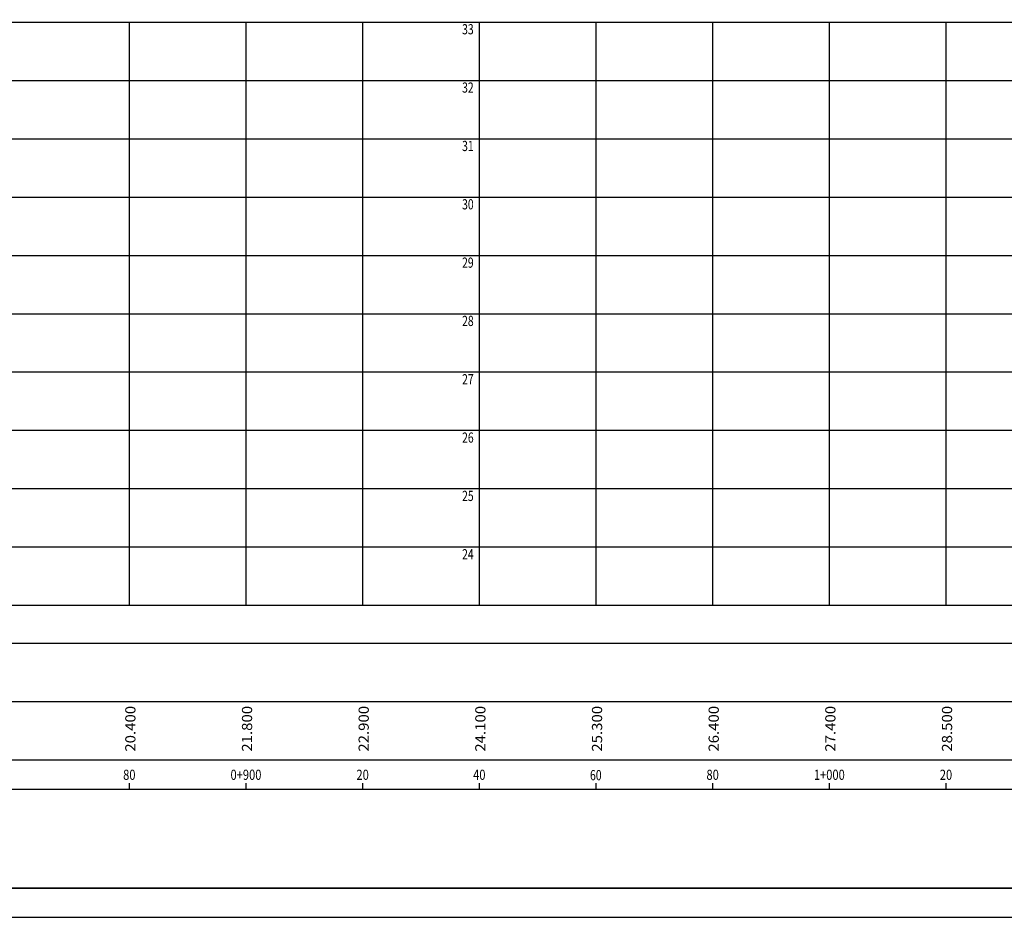
# Model space of a CAD drawing. Extents: x -32 to 994, y 0 to 594.
# Drawn here: x 240 to 577, y 0 to 308 of the extents above; entities that cross this region are included whole.
import ezdxf
from ezdxf.enums import TextEntityAlignment as Align

# ---------------------------------------------------------------- set-up
doc = ezdxf.new("R2010")
doc.units = 0
doc.header["$MEASUREMENT"] = 0
doc.layers.get('0').update_dxf_attribs({"linetype": 'CONTINUOUS'})
doc.layers.add('MALHAG', color=7, linetype='CONTINUOUS')
doc.layers.add('TN', color=3, linetype='CONTINUOUS')
doc.styles.add('ROMANS', font='romans.shx', dxfattribs={"width": 0.75, "height": 3.5})

msp = doc.modelspace()

# ---------------------------------------------------------------- linework, layer by layer
msp.add_lwpolyline([(-31.5, 0), (994.5, 0), (994.5, 594), (-31.5, 594)], close=True)
at = {"const_width": 0.5}
msp.add_lwpolyline([(-6.5, 10), (984.5, 10), (984.5, 584), (-6.5, 584)], close=True, dxfattribs=at)
at = {"layer": 'MALHAG'}
for p, q in [((277.4, 107), (277.4, 307)), ((317.4, 107), (317.4, 307)), ((357.4, 107), (357.4, 307)), ((397.4, 107), (397.4, 307)), ((437.4, 107), (437.4, 307)), ((477.4, 107), (477.4, 307)), ((517.4, 107), (517.4, 307)), ((557.4, 107), (557.4, 307)), ((277.4, 44), (277.4, 46)), ((317.4, 44), (317.4, 46)), ((357.4, 44), (357.4, 46)), ((397.4, 44), (397.4, 46)), ((437.4, 44), (437.4, 46)), ((477.4, 44), (477.4, 46)), ((517.4, 44), (517.4, 46)), ((557.4, 44), (557.4, 46))]:
    msp.add_line(p, q, dxfattribs=at)
at = {"layer": 'MALHAG', "linetype": 'CONTINUOUS'}
for points in [[(37.4, 307), (797.4, 307)], [(37.4, 287), (797.4, 287)], [(37.4, 267), (797.4, 267)], [(37.4, 247), (797.4, 247)], [(37.4, 227), (797.4, 227)], [(37.4, 207), (797.4, 207)], [(37.4, 187), (797.4, 187)], [(37.4, 167), (797.4, 167)], [(37.4, 147), (797.4, 147)], [(37.4, 127), (797.4, 127)], [(37.4, 107), (797.4, 107)], [(0, 94), (797.4, 94)], [(9.79, 74), (797.4, 74)], [(0, 54), (797.4, 54)], [(0, 44), (797.4, 44)]]:
    msp.add_lwpolyline(points, dxfattribs=at)

# ---------------------------------------------------------------- texts
at = {"color": 7, "style": 'ROMANS', "width": 0.8}
for p in [(277.29, 47.13), (477.29, 47.13)]:
    msp.add_text('80', height=3.5, dxfattribs=at).set_placement(p, align=Align.CENTER)
at = {"layer": 'TN', "color": 7, "linetype": 'CONTINUOUS', "style": 'ROMANS', "width": 0.75}
for s, p in [('33', (391.38, 302.79)), ('32', (391.38, 282.79)), ('31', (391.38, 262.76)), ('30', (391.38, 242.76)), ('29', (391.38, 222.76)), ('28', (391.38, 202.76)), ('27', (391.38, 182.76)), ('26', (391.38, 162.76)), ('25', (391.38, 142.76)), ('24', (391.38, 122.76))]:
    msp.add_text(s, height=3.5, dxfattribs=at).set_placement(p)
at = {"layer": 'TN', "style": 'ROMANS', "width": 0.724832}
for s, p, p2 in [('  20.400', (279.4, 54.5), (279.4, 72.5)), ('  21.800', (319.4, 54.5), (319.4, 72.5)), ('  22.900', (359.4, 54.5), (359.4, 72.5)), ('  24.100', (399.4, 54.5), (399.4, 72.5)), ('  25.300', (439.4, 54.5), (439.4, 72.5)), ('  26.400', (479.4, 54.5), (479.4, 72.5)), ('  27.400', (519.4, 54.5), (519.4, 72.5)), ('  28.500', (559.4, 54.5), (559.4, 72.5))]:
    msp.add_text(s, height=3.5, rotation=90, dxfattribs=at).set_placement(p, p2, align=Align.FIT)
at = {"layer": 'TN', "color": 7, "style": 'ROMANS', "width": 0.8}
for s, p in [('0+900', (317.29, 47.13)), ('20', (357.29, 47.13)), ('40', (397.29, 47.13)), ('1+000', (517.29, 47.13)), ('20', (557.29, 47.13))]:
    msp.add_text(s, height=3.5, dxfattribs=at).set_placement(p, align=Align.CENTER)
at = {"layer": 'TN', "color": 7, "linetype": 'CONTINUOUS', "style": 'ROMANS', "width": 0.75}
msp.add_text('60', height=3.5, dxfattribs=at).set_placement((437.23, 47), align=Align.CENTER)

doc.saveas('drawing.dxf')
